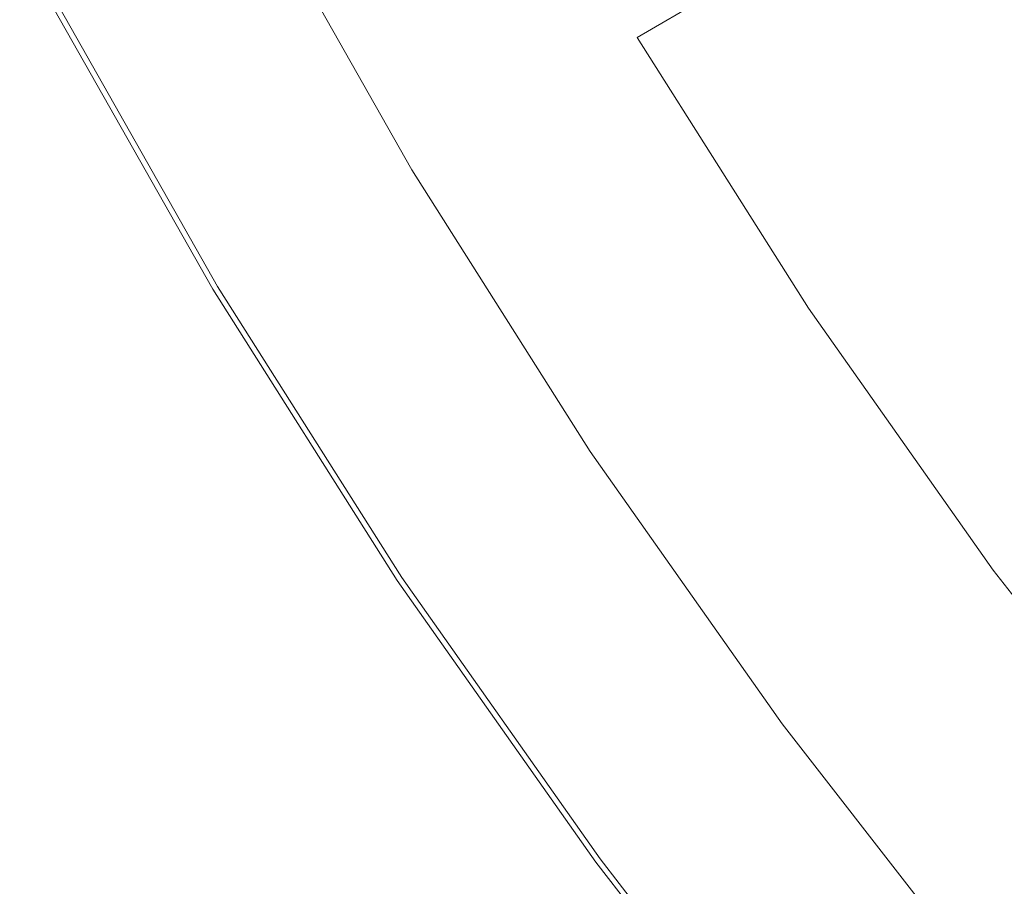
# Model space of a CAD drawing. Extents: x 139 to 599, y 338 to 800.
# Drawn here: x 166 to 198, y 431 to 459 of the extents above; entities that cross this region are included whole.
import ezdxf

# ---------------------------------------------------------------- set-up
doc = ezdxf.new("R2010")
doc.units = 0
doc.header["$LTSCALE"] = 500
doc.header["$MEASUREMENT"] = 0
doc.layers.add('NOVOTERM_CERAMIKA', color=7, linetype='Continuous')

msp = doc.modelspace()

# ---------------------------------------------------------------- linework, layer by layer
at = {"layer": 'NOVOTERM_CERAMIKA', "lineweight": 0}
for points, invisible_edges in [([(202.259, 457.044, 339.092), (197.004, 465.339, 339.092), (206.48, 471.018, 339.092), (211.444, 463.181, 339.092)], 15), ([(202.78, 457.135, 369.867), (211.552, 462.868, 364.961), (206.57, 470.698, 364.961), (197.527, 465.403, 369.867)], 15), ([(185.901, 458.595, 382.135), (190.745, 461.432, 375.659), (185.716, 470.284, 375.659), (180.739, 467.689, 382.135)], 13), ([(183.944, 457.511, 339.117), (178.732, 466.702, 339.117), (184.529, 469.801, 339.098), (189.582, 460.89, 339.098)], 15), ([(182.672, 456.704, 389.093), (185.901, 458.595, 382.135), (180.739, 467.689, 382.135), (177.421, 465.958, 389.093)], 15), ([(179.821, 455.039, 339.154), (174.492, 464.436, 339.154), (178.732, 466.702, 339.117), (183.944, 457.511, 339.117)], 15), ([(182.672, 456.704, 389.093), (177.421, 465.958, 389.093), (175.43, 464.92, 396.329), (180.734, 455.569, 396.329)], 15), ([(195.065, 452.236, 339.098), (189.582, 460.89, 339.098), (197.004, 465.339, 339.092), (202.259, 457.044, 339.092)], 15), ([(196.201, 452.835, 375.659), (202.78, 457.135, 369.867), (197.527, 465.403, 369.867), (190.745, 461.432, 375.659)], 15), ([(180.734, 455.569, 396.329), (175.43, 464.92, 396.329), (174.435, 464.401, 403.64), (179.765, 455.002, 403.64)], 15), ([(179.821, 455.039, 339.154), (176.943, 453.314, 339.215), (171.533, 462.854, 339.215), (174.492, 464.436, 339.154)], 15), ([(179.765, 455.002, 403.64), (174.435, 464.401, 403.64), (174.103, 464.228, 410.824), (179.442, 454.813, 410.824)], 15), ([(179.125, 454.622, 491.439), (173.777, 464.054, 491.439), (173.532, 463.923, 492.146), (178.887, 454.48, 492.146)], 15), ([(179.284, 454.718, 490.537), (173.94, 464.141, 490.537), (173.777, 464.054, 491.439), (179.125, 454.622, 491.439)], 15), ([(179.284, 454.718, 490.537), (179.379, 454.775, 489.407), (174.038, 464.193, 489.407), (173.94, 464.141, 490.537)], 15), ([(179.379, 454.775, 489.407), (179.427, 454.803, 488.015), (174.087, 464.22, 488.015), (174.038, 464.193, 489.407)], 15), ([(179.427, 454.803, 488.015), (179.442, 454.813, 486.327), (174.103, 464.228, 486.327), (174.087, 464.22, 488.015)], 15), ([(179.442, 454.813, 410.824), (174.103, 464.228, 410.824), (174.103, 464.228, 417.678), (179.442, 454.813, 417.678)], 15), ([(179.442, 454.813, 486.327), (179.442, 454.813, 484.309), (174.103, 464.228, 484.309), (174.103, 464.228, 486.327)], 15), ([(179.442, 454.813, 472.936), (179.442, 454.813, 469.431), (174.103, 464.228, 469.431), (174.103, 464.228, 472.936)], 15), ([(179.442, 454.813, 469.431), (179.442, 454.813, 465.727), (174.103, 464.228, 465.727), (174.103, 464.228, 469.431)], 15), ([(179.442, 454.813, 465.727), (179.442, 454.813, 461.858), (174.103, 464.228, 461.858), (174.103, 464.228, 465.727)], 15), ([(179.442, 454.813, 461.858), (179.442, 454.813, 457.855), (174.103, 464.228, 457.855), (174.103, 464.228, 461.858)], 15), ([(179.442, 454.813, 472.936), (174.103, 464.228, 472.936), (174.103, 464.228, 476.209), (179.442, 454.813, 476.209)], 15), ([(179.442, 454.813, 476.209), (174.103, 464.228, 476.209), (174.103, 464.228, 479.217), (179.442, 454.813, 479.217)], 15), ([(179.442, 454.813, 479.217), (174.103, 464.228, 479.217), (174.103, 464.228, 481.929), (179.442, 454.813, 481.929)], 15), ([(179.442, 454.813, 481.929), (174.103, 464.228, 481.929), (174.103, 464.228, 484.309), (179.442, 454.813, 484.309)], 15), ([(179.442, 454.813, 440.3), (179.442, 454.813, 435.255), (174.103, 464.228, 435.255), (174.103, 464.228, 440.3)], 15), ([(179.442, 454.813, 435.255), (179.442, 454.813, 429.839), (174.103, 464.228, 429.839), (174.103, 464.228, 435.255)], 15), ([(179.442, 454.813, 429.839), (179.442, 454.813, 423.998), (174.103, 464.228, 423.998), (174.103, 464.228, 429.839)], 15), ([(179.442, 454.813, 423.998), (179.442, 454.813, 417.678), (174.103, 464.228, 417.678), (174.103, 464.228, 423.998)], 15), ([(179.442, 454.813, 440.3), (174.103, 464.228, 440.3), (174.103, 464.228, 445.029), (179.442, 454.813, 445.029)], 15), ([(179.442, 454.813, 445.029), (174.103, 464.228, 445.029), (174.103, 464.228, 449.495), (179.442, 454.813, 449.495)], 15), ([(179.442, 454.813, 449.495), (174.103, 464.228, 449.495), (174.103, 464.228, 453.752), (179.442, 454.813, 453.752)], 15), ([(179.442, 454.813, 453.752), (174.103, 464.228, 453.752), (174.103, 464.228, 457.855), (179.442, 454.813, 457.855)], 15), ([(178.554, 454.28, 492.693), (173.19, 463.74, 492.693), (172.733, 463.496, 493.113), (178.11, 454.014, 493.113)], 15), ([(178.887, 454.48, 492.146), (173.532, 463.923, 492.146), (173.19, 463.74, 492.693), (178.554, 454.28, 492.693)], 11), ([(177.539, 453.672, 493.439), (178.11, 454.014, 493.113), (172.733, 463.496, 493.113), (172.146, 463.182, 493.439)], 15), ([(176.872, 453.272, 493.679), (177.539, 453.672, 493.439), (172.146, 463.182, 493.439), (171.461, 462.816, 493.679)], 15), ([(176.943, 453.314, 339.215), (175.041, 452.174, 339.307), (169.577, 461.809, 339.307), (171.533, 462.854, 339.215)], 15), ([(176.143, 452.835, 493.838), (176.872, 453.272, 493.679), (171.461, 462.816, 493.679), (170.71, 462.415, 493.838)], 15), ([(175.381, 452.379, 493.923), (176.143, 452.835, 493.838), (170.71, 462.415, 493.838), (169.927, 461.996, 493.923)], 15), ([(175.041, 452.174, 339.307), (173.845, 451.458, 339.436), (168.348, 461.152, 339.436), (169.577, 461.809, 339.307)], 15), ([(175.381, 452.379, 493.923), (169.927, 461.996, 493.923), (169.144, 461.578, 493.94), (174.62, 451.922, 493.94)], 15), ([(174.62, 451.922, 493.94), (169.144, 461.578, 493.94), (168.394, 461.177, 493.896), (173.89, 451.485, 493.896)], 15), ([(173.845, 451.458, 339.436), (173.088, 451.004, 339.608), (167.569, 460.736, 339.608), (168.348, 461.152, 339.436)], 15), ([(173.89, 451.485, 493.896), (168.394, 461.177, 493.896), (167.709, 460.811, 493.798), (173.224, 451.085, 493.798)], 15), ([(191.501, 449.764, 382.135), (196.201, 452.835, 375.659), (190.745, 461.432, 375.659), (185.901, 458.595, 382.135)], 11), ([(189.599, 448.584, 339.117), (183.944, 457.511, 339.117), (189.582, 460.89, 339.098), (195.065, 452.236, 339.098)], 15), ([(172.208, 450.477, 493.461), (172.653, 450.743, 493.65), (167.122, 460.497, 493.65), (166.665, 460.253, 493.461)], 15), ([(172.499, 450.651, 339.829), (166.963, 460.412, 339.829), (167.569, 460.736, 339.608), (173.088, 451.004, 339.608)], 15), ([(173.224, 451.085, 493.798), (167.709, 460.811, 493.798), (167.122, 460.497, 493.65), (172.653, 450.743, 493.65)], 15), ([(171.875, 450.277, 492.949), (172.208, 450.477, 493.461), (166.665, 460.253, 493.461), (166.322, 460.07, 492.949)], 13), ([(172.057, 450.386, 340.379), (166.509, 460.169, 340.379), (166.963, 460.412, 339.829), (172.499, 450.651, 339.829)], 15), ([(171.479, 450.04, 489.833), (165.915, 459.852, 489.833), (165.817, 459.799, 486.667), (171.384, 449.982, 486.667)], 15), ([(171.531, 450.071, 343.578), (171.404, 449.995, 346.786), (165.838, 459.811, 346.786), (165.968, 459.88, 343.578)], 15), ([(171.479, 450.04, 489.833), (171.637, 450.135, 491.833), (166.078, 459.939, 491.833), (165.915, 459.852, 489.833)], 15), ([(171.531, 450.071, 343.578), (165.968, 459.88, 343.578), (166.184, 459.996, 341.535), (171.741, 450.197, 341.535)], 15), ([(171.637, 450.135, 491.833), (171.875, 450.277, 492.949), (166.322, 460.07, 492.949), (166.078, 459.939, 491.833)], 15), ([(171.741, 450.197, 341.535), (166.184, 459.996, 341.535), (166.509, 460.169, 340.379), (172.057, 450.386, 340.379)], 11), ([(171.341, 449.957, 351.439), (171.32, 449.944, 357.815), (165.751, 459.764, 357.815), (165.773, 459.776, 351.439)], 15), ([(171.336, 449.954, 482.055), (165.768, 459.773, 482.055), (165.751, 459.764, 475.716), (171.32, 449.944, 475.716)], 15), ([(171.32, 449.944, 357.815), (171.32, 449.944, 366.193), (165.752, 459.764, 366.193), (165.751, 459.764, 357.815)], 15), ([(171.32, 449.944, 416.81), (171.32, 449.944, 430.883), (165.751, 459.764, 430.883), (165.752, 459.764, 416.81)], 15), ([(171.32, 449.944, 430.883), (171.32, 449.944, 444.382), (165.752, 459.764, 444.382), (165.751, 459.764, 430.883)], 15), ([(171.32, 449.944, 444.382), (171.32, 449.944, 456.734), (165.751, 459.764, 456.734), (165.752, 459.764, 444.382)], 15), ([(171.32, 449.944, 456.734), (171.32, 449.944, 467.369), (165.752, 459.764, 467.369), (165.751, 459.764, 456.734)], 15), ([(171.32, 449.944, 416.81), (165.752, 459.764, 416.81), (165.751, 459.764, 402.733), (171.32, 449.944, 402.733)], 15), ([(171.32, 449.944, 402.733), (165.751, 459.764, 402.733), (165.751, 459.764, 389.223), (171.32, 449.944, 389.223)], 15), ([(171.32, 449.944, 389.223), (165.751, 459.764, 389.223), (165.751, 459.764, 376.853), (171.32, 449.944, 376.853)], 15), ([(171.32, 449.944, 376.853), (165.751, 459.764, 376.853), (165.752, 459.764, 366.193), (171.32, 449.944, 366.193)], 15), ([(171.32, 449.944, 475.716), (165.751, 459.764, 475.716), (165.752, 459.764, 467.369), (171.32, 449.944, 467.369)], 15), ([(171.384, 449.982, 486.667), (165.817, 459.799, 486.667), (165.768, 459.773, 482.055), (171.336, 449.954, 482.055)], 15), ([(171.404, 449.995, 346.786), (171.341, 449.957, 351.439), (165.773, 459.776, 351.439), (165.838, 459.811, 346.786)], 15), ([(188.368, 447.716, 389.093), (191.501, 449.764, 382.135), (185.901, 458.595, 382.135), (182.672, 456.704, 389.093)], 13), ([(185.602, 445.913, 339.154), (179.821, 455.039, 339.154), (183.944, 457.511, 339.117), (189.599, 448.584, 339.117)], 15), ([(195.065, 452.236, 339.098), (202.259, 457.044, 339.092), (207.912, 449.014, 339.092), (200.962, 443.86, 339.098)], 15), ([(196.201, 452.835, 375.659), (202.068, 444.514, 375.659), (208.429, 449.132, 369.867), (202.78, 457.135, 369.867)], 15), ([(188.368, 447.716, 389.093), (182.672, 456.704, 389.093), (180.734, 455.569, 396.329), (186.488, 446.487, 396.329)], 15), ([(186.488, 446.487, 396.329), (180.734, 455.569, 396.329), (179.765, 455.002, 403.64), (185.548, 445.873, 403.64)], 15), ([(185.602, 445.913, 339.154), (182.812, 444.049, 339.215), (176.943, 453.314, 339.215), (179.821, 455.039, 339.154)], 15), ([(185.081, 445.566, 490.537), (179.284, 454.718, 490.537), (179.125, 454.622, 491.439), (184.928, 445.463, 491.439)], 15), ([(185.081, 445.566, 490.537), (185.174, 445.627, 489.407), (179.379, 454.775, 489.407), (179.284, 454.718, 490.537)], 15), ([(185.174, 445.627, 489.407), (185.22, 445.658, 488.015), (179.427, 454.803, 488.015), (179.379, 454.775, 489.407)], 15), ([(185.22, 445.658, 488.015), (185.235, 445.668, 486.327), (179.442, 454.813, 486.327), (179.427, 454.803, 488.015)], 15), ([(185.548, 445.873, 403.64), (179.765, 455.002, 403.64), (179.442, 454.813, 410.824), (185.235, 445.668, 410.824)], 15), ([(185.235, 445.668, 410.824), (179.442, 454.813, 410.824), (179.442, 454.813, 417.678), (185.235, 445.668, 417.678)], 15), ([(185.235, 445.668, 486.327), (185.235, 445.668, 484.309), (179.442, 454.813, 484.309), (179.442, 454.813, 486.327)], 15), ([(185.235, 445.668, 472.936), (185.235, 445.668, 469.431), (179.442, 454.813, 469.431), (179.442, 454.813, 472.936)], 15), ([(185.235, 445.668, 469.431), (185.235, 445.668, 465.727), (179.442, 454.813, 465.727), (179.442, 454.813, 469.431)], 15), ([(185.235, 445.668, 465.727), (185.235, 445.668, 461.858), (179.442, 454.813, 461.858), (179.442, 454.813, 465.727)], 15), ([(185.235, 445.668, 461.858), (185.235, 445.668, 457.855), (179.442, 454.813, 457.855), (179.442, 454.813, 461.858)], 15), ([(185.235, 445.668, 472.936), (179.442, 454.813, 472.936), (179.442, 454.813, 476.209), (185.235, 445.668, 476.209)], 15), ([(185.235, 445.668, 476.209), (179.442, 454.813, 476.209), (179.442, 454.813, 479.217), (185.235, 445.668, 479.217)], 15), ([(185.235, 445.668, 479.217), (179.442, 454.813, 479.217), (179.442, 454.813, 481.929), (185.235, 445.668, 481.929)], 15), ([(185.235, 445.668, 481.929), (179.442, 454.813, 481.929), (179.442, 454.813, 484.309), (185.235, 445.668, 484.309)], 15), ([(185.235, 445.668, 440.3), (185.235, 445.668, 435.255), (179.442, 454.813, 435.255), (179.442, 454.813, 440.3)], 15), ([(185.235, 445.668, 435.255), (185.235, 445.668, 429.839), (179.442, 454.813, 429.839), (179.442, 454.813, 435.255)], 15), ([(185.235, 445.668, 429.839), (185.235, 445.668, 423.998), (179.442, 454.813, 423.998), (179.442, 454.813, 429.839)], 15), ([(185.235, 445.668, 423.998), (185.235, 445.668, 417.678), (179.442, 454.813, 417.678), (179.442, 454.813, 423.998)], 15), ([(185.235, 445.668, 440.3), (179.442, 454.813, 440.3), (179.442, 454.813, 445.029), (185.235, 445.668, 445.029)], 15), ([(185.235, 445.668, 445.029), (179.442, 454.813, 445.029), (179.442, 454.813, 449.495), (185.235, 445.668, 449.495)], 15), ([(185.235, 445.668, 449.495), (179.442, 454.813, 449.495), (179.442, 454.813, 453.752), (185.235, 445.668, 453.752)], 15), ([(185.235, 445.668, 453.752), (179.442, 454.813, 453.752), (179.442, 454.813, 457.855), (185.235, 445.668, 457.855)], 15), ([(184.697, 445.309, 492.146), (178.887, 454.48, 492.146), (178.554, 454.28, 492.693), (184.374, 445.093, 492.693)], 11), ([(184.928, 445.463, 491.439), (179.125, 454.622, 491.439), (178.887, 454.48, 492.146), (184.697, 445.309, 492.146)], 15), ([(184.374, 445.093, 492.693), (178.554, 454.28, 492.693), (178.11, 454.014, 493.113), (183.943, 444.805, 493.113)], 15), ([(183.39, 444.435, 493.439), (183.943, 444.805, 493.113), (178.11, 454.014, 493.113), (177.539, 453.672, 493.439)], 15), ([(182.744, 444.004, 493.679), (183.39, 444.435, 493.439), (177.539, 453.672, 493.439), (176.872, 453.272, 493.679)], 15), ([(182.812, 444.049, 339.215), (180.968, 442.817, 339.307), (175.041, 452.174, 339.307), (176.943, 453.314, 339.215)], 15), ([(182.036, 443.531, 493.838), (182.744, 444.004, 493.679), (176.872, 453.272, 493.679), (176.143, 452.835, 493.838)], 15), ([(181.298, 443.038, 493.923), (182.036, 443.531, 493.838), (176.143, 452.835, 493.838), (175.381, 452.379, 493.923)], 15), ([(191.501, 449.764, 382.135), (197.524, 441.215, 382.135), (202.068, 444.514, 375.659), (196.201, 452.835, 375.659)], 15), ([(180.968, 442.817, 339.307), (179.81, 442.043, 339.436), (173.845, 451.458, 339.436), (175.041, 452.174, 339.307)], 15), ([(181.298, 443.038, 493.923), (175.381, 452.379, 493.923), (174.62, 451.922, 493.94), (180.56, 442.545, 493.94)], 15), ([(189.599, 448.584, 339.117), (195.065, 452.236, 339.098), (200.962, 443.86, 339.098), (195.682, 439.944, 339.117)], 15), ([(180.56, 442.545, 493.94), (174.62, 451.922, 493.94), (173.89, 451.485, 493.896), (179.853, 442.072, 493.896)], 15), ([(179.81, 442.043, 339.436), (179.075, 441.552, 339.608), (173.088, 451.004, 339.608), (173.845, 451.458, 339.436)], 15), ([(179.853, 442.072, 493.896), (173.89, 451.485, 493.896), (173.224, 451.085, 493.798), (179.207, 441.641, 493.798)], 15), ([(178.504, 441.171, 339.829), (172.499, 450.651, 339.829), (173.088, 451.004, 339.608), (179.075, 441.552, 339.608)], 15), ([(179.207, 441.641, 493.798), (173.224, 451.085, 493.798), (172.653, 450.743, 493.65), (178.653, 441.271, 493.65)], 15), ([(178.076, 440.885, 340.379), (172.057, 450.386, 340.379), (172.499, 450.651, 339.829), (178.504, 441.171, 339.829)], 15), ([(178.223, 440.983, 493.461), (178.653, 441.271, 493.65), (172.653, 450.743, 493.65), (172.208, 450.477, 493.461)], 15), ([(177.669, 440.613, 491.833), (177.9, 440.767, 492.949), (171.875, 450.277, 492.949), (171.637, 450.135, 491.833)], 15), ([(177.77, 440.68, 341.535), (171.741, 450.197, 341.535), (172.057, 450.386, 340.379), (178.076, 440.885, 340.379)], 11), ([(177.9, 440.767, 492.949), (178.223, 440.983, 493.461), (172.208, 450.477, 493.461), (171.875, 450.277, 492.949)], 13), ([(177.382, 440.421, 351.439), (177.362, 440.407, 357.815), (171.32, 449.944, 357.815), (171.341, 449.957, 351.439)], 15), ([(177.377, 440.418, 482.055), (171.336, 449.954, 482.055), (171.32, 449.944, 475.716), (177.362, 440.407, 475.716)], 15), ([(177.362, 440.407, 357.815), (177.362, 440.407, 366.193), (171.32, 449.944, 366.193), (171.32, 449.944, 357.815)], 15), ([(177.362, 440.407, 416.81), (177.362, 440.407, 430.883), (171.32, 449.944, 430.883), (171.32, 449.944, 416.81)], 15), ([(177.362, 440.407, 430.883), (177.362, 440.407, 444.382), (171.32, 449.944, 444.382), (171.32, 449.944, 430.883)], 15), ([(177.362, 440.407, 444.382), (177.362, 440.407, 456.734), (171.32, 449.944, 456.734), (171.32, 449.944, 444.382)], 15), ([(177.362, 440.407, 456.734), (177.362, 440.407, 467.369), (171.32, 449.944, 467.369), (171.32, 449.944, 456.734)], 15), ([(177.362, 440.407, 416.81), (171.32, 449.944, 416.81), (171.32, 449.944, 402.733), (177.362, 440.407, 402.733)], 15), ([(177.362, 440.407, 402.733), (171.32, 449.944, 402.733), (171.32, 449.944, 389.223), (177.362, 440.407, 389.223)], 15), ([(177.362, 440.407, 389.223), (171.32, 449.944, 389.223), (171.32, 449.944, 376.853), (177.362, 440.407, 376.853)], 15), ([(177.362, 440.407, 376.853), (171.32, 449.944, 376.853), (171.32, 449.944, 366.193), (177.362, 440.407, 366.193)], 15), ([(177.362, 440.407, 475.716), (171.32, 449.944, 475.716), (171.32, 449.944, 467.369), (177.362, 440.407, 467.369)], 15), ([(177.423, 440.449, 486.667), (171.384, 449.982, 486.667), (171.336, 449.954, 482.055), (177.377, 440.418, 482.055)], 15), ([(177.443, 440.462, 346.786), (177.382, 440.421, 351.439), (171.341, 449.957, 351.439), (171.404, 449.995, 346.786)], 15), ([(177.515, 440.51, 489.833), (171.479, 450.04, 489.833), (171.384, 449.982, 486.667), (177.423, 440.449, 486.667)], 15), ([(177.566, 440.544, 343.578), (177.443, 440.462, 346.786), (171.404, 449.995, 346.786), (171.531, 450.071, 343.578)], 15), ([(177.515, 440.51, 489.833), (177.669, 440.613, 491.833), (171.637, 450.135, 491.833), (171.479, 450.04, 489.833)], 15), ([(177.566, 440.544, 343.578), (171.531, 450.071, 343.578), (171.741, 450.197, 341.535), (177.77, 440.68, 341.535)], 15), ([(188.368, 447.716, 389.093), (194.495, 439.016, 389.093), (197.524, 441.215, 382.135), (191.501, 449.764, 382.135)], 11), ([(185.602, 445.913, 339.154), (189.599, 448.584, 339.117), (195.682, 439.944, 339.117), (191.821, 437.08, 339.154)], 15), ([(188.368, 447.716, 389.093), (186.488, 446.487, 396.329), (192.678, 437.697, 396.329), (194.495, 439.016, 389.093)], 15), ([(186.488, 446.487, 396.329), (185.548, 445.873, 403.64), (191.769, 437.037, 403.64), (192.678, 437.697, 396.329)], 15), ([(185.602, 445.913, 339.154), (191.821, 437.08, 339.154), (189.126, 435.081, 339.215), (182.812, 444.049, 339.215)], 15), ([(185.548, 445.873, 403.64), (185.235, 445.668, 410.824), (191.467, 436.817, 410.824), (191.769, 437.037, 403.64)], 15), ([(184.928, 445.463, 491.439), (184.697, 445.309, 492.146), (190.947, 436.432, 492.146), (191.169, 436.597, 491.439)], 15), ([(185.081, 445.566, 490.537), (184.928, 445.463, 491.439), (191.169, 436.597, 491.439), (191.318, 436.707, 490.537)], 15), ([(185.081, 445.566, 490.537), (191.318, 436.707, 490.537), (191.407, 436.773, 489.407), (185.174, 445.627, 489.407)], 15), ([(185.174, 445.627, 489.407), (191.407, 436.773, 489.407), (191.452, 436.806, 488.015), (185.22, 445.658, 488.015)], 15), ([(185.22, 445.658, 488.015), (191.452, 436.806, 488.015), (191.467, 436.817, 486.327), (185.235, 445.668, 486.327)], 15), ([(185.235, 445.668, 410.824), (185.235, 445.668, 417.678), (191.467, 436.817, 417.678), (191.467, 436.817, 410.824)], 15), ([(185.235, 445.668, 486.327), (191.467, 436.817, 486.327), (191.467, 436.817, 484.309), (185.235, 445.668, 484.309)], 15), ([(185.235, 445.668, 472.936), (185.235, 445.668, 476.209), (191.467, 436.817, 476.209), (191.467, 436.817, 472.936)], 15), ([(185.235, 445.668, 476.209), (185.235, 445.668, 479.217), (191.467, 436.817, 479.217), (191.467, 436.817, 476.209)], 15), ([(185.235, 445.668, 479.217), (185.235, 445.668, 481.929), (191.467, 436.817, 481.929), (191.467, 436.817, 479.217)], 15), ([(185.235, 445.668, 481.929), (185.235, 445.668, 484.309), (191.467, 436.817, 484.309), (191.467, 436.817, 481.929)], 15), ([(185.235, 445.668, 472.936), (191.467, 436.817, 472.936), (191.467, 436.817, 469.431), (185.235, 445.668, 469.431)], 15), ([(185.235, 445.668, 469.431), (191.467, 436.817, 469.431), (191.467, 436.817, 465.727), (185.235, 445.668, 465.727)], 15), ([(185.235, 445.668, 465.727), (191.467, 436.817, 465.727), (191.467, 436.817, 461.858), (185.235, 445.668, 461.858)], 15), ([(185.235, 445.668, 461.858), (191.467, 436.817, 461.858), (191.467, 436.817, 457.855), (185.235, 445.668, 457.855)], 15), ([(185.235, 445.668, 440.3), (185.235, 445.668, 445.029), (191.467, 436.817, 445.029), (191.467, 436.817, 440.3)], 15), ([(185.235, 445.668, 445.029), (185.235, 445.668, 449.495), (191.467, 436.817, 449.495), (191.467, 436.817, 445.029)], 15), ([(185.235, 445.668, 449.495), (185.235, 445.668, 453.752), (191.467, 436.817, 453.752), (191.467, 436.817, 449.495)], 15), ([(185.235, 445.668, 453.752), (185.235, 445.668, 457.855), (191.467, 436.817, 457.855), (191.467, 436.817, 453.752)], 15), ([(185.235, 445.668, 440.3), (191.467, 436.817, 440.3), (191.467, 436.817, 435.255), (185.235, 445.668, 435.255)], 15), ([(185.235, 445.668, 435.255), (191.467, 436.817, 435.255), (191.467, 436.817, 429.839), (185.235, 445.668, 429.839)], 15), ([(185.235, 445.668, 429.839), (191.467, 436.817, 429.839), (191.467, 436.817, 423.998), (185.235, 445.668, 423.998)], 15), ([(185.235, 445.668, 423.998), (191.467, 436.817, 423.998), (191.467, 436.817, 417.678), (185.235, 445.668, 417.678)], 15), ([(184.374, 445.093, 492.693), (183.943, 444.805, 493.113), (190.219, 435.892, 493.113), (190.635, 436.2, 492.693)], 15), ([(184.697, 445.309, 492.146), (184.374, 445.093, 492.693), (190.635, 436.2, 492.693), (190.947, 436.432, 492.146)], 13), ([(183.39, 444.435, 493.439), (189.684, 435.495, 493.439), (190.219, 435.892, 493.113), (183.943, 444.805, 493.113)], 15), ([(182.744, 444.004, 493.679), (189.06, 435.033, 493.679), (189.684, 435.495, 493.439), (183.39, 444.435, 493.439)], 15), ([(197.524, 441.215, 382.135), (203.957, 432.972, 382.135), (208.334, 436.49, 375.659), (202.068, 444.514, 375.659)], 15), ([(182.812, 444.049, 339.215), (189.126, 435.081, 339.215), (187.345, 433.76, 339.307), (180.968, 442.817, 339.307)], 15), ([(182.036, 443.531, 493.838), (188.377, 434.526, 493.838), (189.06, 435.033, 493.679), (182.744, 444.004, 493.679)], 15), ([(195.682, 439.944, 339.117), (200.962, 443.86, 339.098), (207.261, 435.781, 339.098), (202.179, 431.611, 339.117)], 15), ([(181.298, 443.038, 493.923), (187.664, 433.997, 493.923), (188.377, 434.526, 493.838), (182.036, 443.531, 493.838)], 15), ([(181.298, 443.038, 493.923), (180.56, 442.545, 493.94), (186.951, 433.468, 493.94), (187.664, 433.997, 493.923)], 15), ([(180.968, 442.817, 339.307), (187.345, 433.76, 339.307), (186.225, 432.93, 339.436), (179.81, 442.043, 339.436)], 15), ([(180.56, 442.545, 493.94), (179.853, 442.072, 493.896), (186.267, 432.961, 493.896), (186.951, 433.468, 493.94)], 15), ([(179.81, 442.043, 339.436), (186.225, 432.93, 339.436), (185.516, 432.404, 339.608), (179.075, 441.552, 339.608)], 15), ([(179.853, 442.072, 493.896), (179.207, 441.641, 493.798), (185.643, 432.498, 493.798), (186.267, 432.961, 493.896)], 15), ([(178.504, 441.171, 339.829), (179.075, 441.552, 339.608), (185.516, 432.404, 339.608), (184.964, 431.995, 339.829)], 15), ([(179.207, 441.641, 493.798), (178.653, 441.271, 493.65), (185.108, 432.102, 493.65), (185.643, 432.498, 493.798)], 15), ([(178.223, 440.983, 493.461), (184.692, 431.793, 493.461), (185.108, 432.102, 493.65), (178.653, 441.271, 493.65)], 15), ([(194.495, 439.016, 389.093), (201.04, 430.626, 389.093), (203.957, 432.972, 382.135), (197.524, 441.215, 382.135)], 11), ([(177.9, 440.767, 492.949), (184.381, 431.562, 492.949), (184.692, 431.793, 493.461), (178.223, 440.983, 493.461)], 11), ([(178.076, 440.885, 340.379), (178.504, 441.171, 339.829), (184.964, 431.995, 339.829), (184.55, 431.688, 340.379)], 15), ([(177.515, 440.51, 489.833), (184.009, 431.286, 489.833), (184.158, 431.397, 491.833), (177.669, 440.613, 491.833)], 15), ([(177.566, 440.544, 343.578), (177.77, 440.68, 341.535), (184.255, 431.469, 341.535), (184.058, 431.322, 343.578)], 15), ([(177.669, 440.613, 491.833), (184.158, 431.397, 491.833), (184.381, 431.562, 492.949), (177.9, 440.767, 492.949)], 15), ([(177.77, 440.68, 341.535), (178.076, 440.885, 340.379), (184.55, 431.688, 340.379), (184.255, 431.469, 341.535)], 13), ([(177.382, 440.421, 351.439), (183.88, 431.191, 351.439), (183.861, 431.176, 357.815), (177.362, 440.407, 357.815)], 15), ([(177.377, 440.418, 482.055), (177.362, 440.407, 475.716), (183.861, 431.176, 475.716), (183.875, 431.187, 482.055)], 15), ([(177.362, 440.407, 357.815), (183.861, 431.176, 357.815), (183.861, 431.176, 366.193), (177.362, 440.407, 366.193)], 15), ([(177.362, 440.407, 416.81), (177.362, 440.407, 402.733), (183.861, 431.176, 402.733), (183.861, 431.176, 416.81)], 15), ([(177.362, 440.407, 402.733), (177.362, 440.407, 389.223), (183.861, 431.176, 389.223), (183.861, 431.176, 402.733)], 15), ([(177.362, 440.407, 389.223), (177.362, 440.407, 376.853), (183.861, 431.176, 376.853), (183.861, 431.176, 389.223)], 15), ([(177.362, 440.407, 376.853), (177.362, 440.407, 366.193), (183.861, 431.176, 366.193), (183.861, 431.176, 376.853)], 15), ([(177.362, 440.407, 416.81), (183.861, 431.176, 416.81), (183.861, 431.176, 430.883), (177.362, 440.407, 430.883)], 15), ([(177.362, 440.407, 430.883), (183.861, 431.176, 430.883), (183.861, 431.176, 444.382), (177.362, 440.407, 444.382)], 15), ([(177.362, 440.407, 444.382), (183.861, 431.176, 444.382), (183.861, 431.176, 456.734), (177.362, 440.407, 456.734)], 15), ([(177.362, 440.407, 456.734), (183.861, 431.176, 456.734), (183.861, 431.176, 467.369), (177.362, 440.407, 467.369)], 15), ([(177.362, 440.407, 475.716), (177.362, 440.407, 467.369), (183.861, 431.176, 467.369), (183.861, 431.176, 475.716)], 15), ([(177.423, 440.449, 486.667), (177.377, 440.418, 482.055), (183.875, 431.187, 482.055), (183.92, 431.22, 486.667)], 15), ([(177.443, 440.462, 346.786), (183.939, 431.235, 346.786), (183.88, 431.191, 351.439), (177.382, 440.421, 351.439)], 15), ([(177.515, 440.51, 489.833), (177.423, 440.449, 486.667), (183.92, 431.22, 486.667), (184.009, 431.286, 489.833)], 15), ([(177.566, 440.544, 343.578), (184.058, 431.322, 343.578), (183.939, 431.235, 346.786), (177.443, 440.462, 346.786)], 15), ([(191.821, 437.08, 339.154), (195.682, 439.944, 339.117), (202.179, 431.611, 339.117), (198.463, 428.561, 339.154)], 15), ([(194.495, 439.016, 389.093), (192.678, 437.697, 396.329), (199.289, 429.219, 396.329), (201.04, 430.626, 389.093)], 15), ([(192.678, 437.697, 396.329), (191.769, 437.037, 403.64), (198.414, 428.516, 403.64), (199.289, 429.219, 396.329)], 15), ([(191.821, 437.08, 339.154), (198.463, 428.561, 339.154), (195.869, 426.432, 339.215), (189.126, 435.081, 339.215)], 15), ([(191.769, 437.037, 403.64), (191.467, 436.817, 410.824), (198.122, 428.281, 410.824), (198.414, 428.516, 403.64)], 15), ([(191.318, 436.707, 490.537), (197.979, 428.164, 490.537), (198.065, 428.234, 489.407), (191.407, 436.773, 489.407)], 15), ([(191.407, 436.773, 489.407), (198.065, 428.234, 489.407), (198.108, 428.27, 488.015), (191.452, 436.806, 488.015)], 15), ([(191.452, 436.806, 488.015), (198.108, 428.27, 488.015), (198.122, 428.281, 486.327), (191.467, 436.817, 486.327)], 15), ([(191.467, 436.817, 410.824), (191.467, 436.817, 417.678), (198.122, 428.281, 417.678), (198.122, 428.281, 410.824)], 15), ([(191.467, 436.817, 486.327), (198.122, 428.281, 486.327), (198.122, 428.281, 484.309), (191.467, 436.817, 484.309)], 15), ([(191.467, 436.817, 472.936), (191.467, 436.817, 476.209), (198.122, 428.281, 476.209), (198.122, 428.281, 472.936)], 15), ([(191.467, 436.817, 476.209), (191.467, 436.817, 479.217), (198.122, 428.281, 479.217), (198.122, 428.281, 476.209)], 15), ([(191.467, 436.817, 479.217), (191.467, 436.817, 481.929), (198.122, 428.281, 481.929), (198.122, 428.281, 479.217)], 15), ([(191.467, 436.817, 481.929), (191.467, 436.817, 484.309), (198.122, 428.281, 484.309), (198.122, 428.281, 481.929)], 15), ([(191.467, 436.817, 472.936), (198.122, 428.281, 472.936), (198.122, 428.281, 469.431), (191.467, 436.817, 469.431)], 15), ([(191.467, 436.817, 469.431), (198.122, 428.281, 469.431), (198.122, 428.281, 465.727), (191.467, 436.817, 465.727)], 15), ([(191.467, 436.817, 465.727), (198.122, 428.281, 465.727), (198.122, 428.281, 461.858), (191.467, 436.817, 461.858)], 15), ([(191.467, 436.817, 461.858), (198.122, 428.281, 461.858), (198.122, 428.281, 457.855), (191.467, 436.817, 457.855)], 15), ([(191.467, 436.817, 440.3), (191.467, 436.817, 445.029), (198.122, 428.281, 445.029), (198.122, 428.281, 440.3)], 15), ([(191.467, 436.817, 445.029), (191.467, 436.817, 449.495), (198.122, 428.281, 449.495), (198.122, 428.281, 445.029)], 15), ([(191.467, 436.817, 449.495), (191.467, 436.817, 453.752), (198.122, 428.281, 453.752), (198.122, 428.281, 449.495)], 15), ([(191.467, 436.817, 453.752), (191.467, 436.817, 457.855), (198.122, 428.281, 457.855), (198.122, 428.281, 453.752)], 15), ([(191.467, 436.817, 440.3), (198.122, 428.281, 440.3), (198.122, 428.281, 435.255), (191.467, 436.817, 435.255)], 15), ([(191.467, 436.817, 435.255), (198.122, 428.281, 435.255), (198.122, 428.281, 429.839), (191.467, 436.817, 429.839)], 15), ([(191.467, 436.817, 429.839), (198.122, 428.281, 429.839), (198.122, 428.281, 423.998), (191.467, 436.817, 423.998)], 15), ([(191.467, 436.817, 423.998), (198.122, 428.281, 423.998), (198.122, 428.281, 417.678), (191.467, 436.817, 417.678)], 15), ([(190.947, 436.432, 492.146), (190.635, 436.2, 492.693), (197.322, 427.624, 492.693), (197.622, 427.871, 492.146)], 13), ([(191.169, 436.597, 491.439), (190.947, 436.432, 492.146), (197.622, 427.871, 492.146), (197.836, 428.047, 491.439)], 15), ([(191.318, 436.707, 490.537), (191.169, 436.597, 491.439), (197.836, 428.047, 491.439), (197.979, 428.164, 490.537)], 15), ([(190.635, 436.2, 492.693), (190.219, 435.892, 493.113), (196.921, 427.296, 493.113), (197.322, 427.624, 492.693)], 15), ([(189.684, 435.495, 493.439), (196.406, 426.873, 493.439), (196.921, 427.296, 493.113), (190.219, 435.892, 493.113)], 15), ([(189.06, 435.033, 493.679), (195.806, 426.38, 493.679), (196.406, 426.873, 493.439), (189.684, 435.495, 493.439)], 15), ([(189.126, 435.081, 339.215), (195.869, 426.432, 339.215), (194.155, 425.025, 339.307), (187.345, 433.76, 339.307)], 15), ([(188.377, 434.526, 493.838), (195.148, 425.841, 493.838), (195.806, 426.38, 493.679), (189.06, 435.033, 493.679)], 15), ([(187.664, 433.997, 493.923), (194.462, 425.277, 493.923), (195.148, 425.841, 493.838), (188.377, 434.526, 493.838)], 15), ([(187.664, 433.997, 493.923), (186.951, 433.468, 493.94), (193.776, 424.714, 493.94), (194.462, 425.277, 493.923)], 15), ([(187.345, 433.76, 339.307), (194.155, 425.025, 339.307), (193.078, 424.141, 339.436), (186.225, 432.93, 339.436)], 15), ([(186.951, 433.468, 493.94), (186.267, 432.961, 493.896), (193.118, 424.174, 493.896), (193.776, 424.714, 493.94)], 15), ([(186.225, 432.93, 339.436), (193.078, 424.141, 339.436), (192.395, 423.581, 339.608), (185.516, 432.404, 339.608)], 15), ([(186.267, 432.961, 493.896), (185.643, 432.498, 493.798), (192.518, 423.682, 493.798), (193.118, 424.174, 493.896)], 15), ([(184.964, 431.995, 339.829), (185.516, 432.404, 339.608), (192.395, 423.581, 339.608), (191.864, 423.145, 339.829)], 15), ([(185.643, 432.498, 493.798), (185.108, 432.102, 493.65), (192.003, 423.259, 493.65), (192.518, 423.682, 493.798)], 15), ([(184.55, 431.688, 340.379), (184.964, 431.995, 339.829), (191.864, 423.145, 339.829), (191.466, 422.818, 340.379)], 15), ([(184.692, 431.793, 493.461), (191.603, 422.931, 493.461), (192.003, 423.259, 493.65), (185.108, 432.102, 493.65)], 15), ([(184.255, 431.469, 341.535), (184.55, 431.688, 340.379), (191.466, 422.818, 340.379), (191.181, 422.585, 341.535)], 13), ([(184.381, 431.562, 492.949), (191.302, 422.684, 492.949), (191.603, 422.931, 493.461), (184.692, 431.793, 493.461)], 9), ([(184.009, 431.286, 489.833), (183.92, 431.22, 486.667), (190.859, 422.321, 486.667), (190.945, 422.391, 489.833)], 15), ([(184.058, 431.322, 343.578), (190.992, 422.429, 343.578), (190.878, 422.336, 346.786), (183.939, 431.235, 346.786)], 15), ([(184.009, 431.286, 489.833), (190.945, 422.391, 489.833), (191.088, 422.508, 491.833), (184.158, 431.397, 491.833)], 15), ([(184.058, 431.322, 343.578), (184.255, 431.469, 341.535), (191.181, 422.585, 341.535), (190.992, 422.429, 343.578)], 15), ([(184.158, 431.397, 491.833), (191.088, 422.508, 491.833), (191.302, 422.684, 492.949), (184.381, 431.562, 492.949)], 15), ([(183.88, 431.191, 351.439), (190.821, 422.289, 351.439), (190.802, 422.274, 357.815), (183.861, 431.176, 357.815)], 15), ([(183.875, 431.187, 482.055), (183.861, 431.176, 475.716), (190.802, 422.274, 475.716), (190.816, 422.285, 482.055)], 15), ([(183.861, 431.176, 357.815), (190.802, 422.274, 357.815), (190.802, 422.274, 366.193), (183.861, 431.176, 366.193)], 15), ([(183.861, 431.176, 416.81), (183.861, 431.176, 402.733), (190.802, 422.274, 402.733), (190.802, 422.274, 416.81)], 15), ([(183.861, 431.176, 402.733), (183.861, 431.176, 389.223), (190.802, 422.274, 389.223), (190.802, 422.274, 402.733)], 15), ([(183.861, 431.176, 389.223), (183.861, 431.176, 376.853), (190.802, 422.274, 376.853), (190.802, 422.274, 389.223)], 15), ([(183.861, 431.176, 376.853), (183.861, 431.176, 366.193), (190.802, 422.274, 366.193), (190.802, 422.274, 376.853)], 15), ([(183.861, 431.176, 416.81), (190.802, 422.274, 416.81), (190.802, 422.274, 430.883), (183.861, 431.176, 430.883)], 15), ([(183.861, 431.176, 430.883), (190.802, 422.274, 430.883), (190.802, 422.274, 444.382), (183.861, 431.176, 444.382)], 15), ([(183.861, 431.176, 444.382), (190.802, 422.274, 444.382), (190.802, 422.274, 456.734), (183.861, 431.176, 456.734)], 15), ([(183.861, 431.176, 456.734), (190.802, 422.274, 456.734), (190.802, 422.274, 467.369), (183.861, 431.176, 467.369)], 15), ([(183.861, 431.176, 475.716), (183.861, 431.176, 467.369), (190.802, 422.274, 467.369), (190.802, 422.274, 475.716)], 15), ([(183.92, 431.22, 486.667), (183.875, 431.187, 482.055), (190.816, 422.285, 482.055), (190.859, 422.321, 486.667)], 15), ([(183.939, 431.235, 346.786), (190.878, 422.336, 346.786), (190.821, 422.289, 351.439), (183.88, 431.191, 351.439)], 15)]:
    msp.add_3dface(points, dxfattribs=dict(at, invisible_edges=invisible_edges))

doc.saveas('drawing.dxf')
